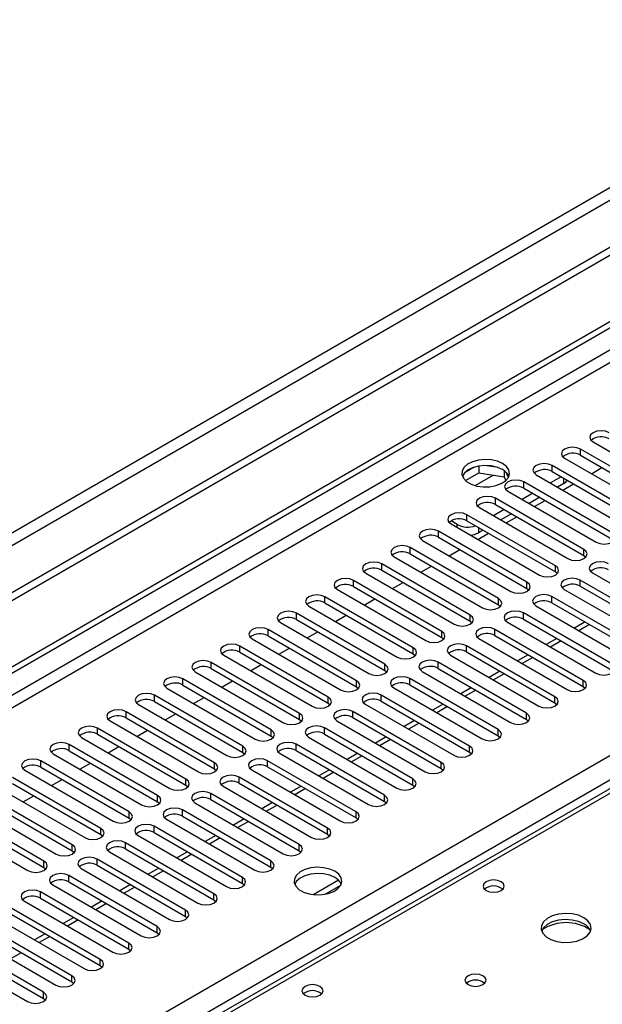
# Model space of a CAD drawing. Units: millimetres. Extents: x 4 to 9874, y 10 to 13969.
# Drawn here: x 5545 to 5661, y 3503 to 3699 of the extents above; entities that cross this region are included whole.
import ezdxf

# ---------------------------------------------------------------- set-up
doc = ezdxf.new("R2010")
doc.units = ezdxf.units.MM
doc.header["$LTSCALE"] = 47

msp = doc.modelspace()

# ---------------------------------------------------------------- linework, layer by layer
at = {"color": 7, "linetype": 'Continuous', "lineweight": 25}
for p, q in [((7001.002, 4426.357), (5195.759, 3384.212)), ((7001.002, 4424.724), (5195.759, 3382.579)), ((6939.661, 4402.783), (5238.715, 3420.848)), ((5239.776, 3419.011), (6940.721, 4400.946)), ((4993.173, 3252.514), (6670.43, 4220.774)), ((4994.233, 3251.901), (6671.49, 4220.161)), ((4995.294, 3245.573), (6670.43, 4212.609)), ((5152.095, 3257.921), (6649.04, 4122.089)), ((6651.161, 4118.415), (5154.216, 3254.247)), ((6263.176, 3892.712), (5545.462, 3478.385)), ((6264.55, 3892.576), (5546.837, 3478.249)), ((5659.444, 3615.1), (5677.033, 3604.946)), ((5674.558, 3603.517), (5656.969, 3613.671)), ((5656.969, 3612.446), (5656.969, 3613.671)), ((5653.787, 3611.834), (5671.376, 3601.68)), ((5656.969, 3612.446), (5674.558, 3602.292)), ((5635.801, 3610.064), (5633.872, 3608.951)), ((5634.036, 3607.412), (5636.694, 3608.947)), ((5636.694, 3610.277), (5636.694, 3608.947)), ((5636.694, 3608.947), (5641.769, 3608.161)), ((5640.549, 3609.983), (5637.914, 3610.391)), ((5641.769, 3609.359), (5641.769, 3608.161)), ((5642.581, 3608.045), (5642.096, 3609.09)), ((5668.901, 3600.251), (5651.312, 3610.405)), ((5651.312, 3609.181), (5651.312, 3610.405)), ((5651.312, 3609.181), (5668.901, 3599.027)), ((5659.098, 3608.768), (5661.219, 3609.993)), ((5641.769, 3608.161), (5642.103, 3607.441)), ((5663.245, 3596.986), (5645.655, 3607.14)), ((5645.655, 3605.915), (5645.655, 3607.14)), ((5648.13, 3608.569), (5665.719, 3598.415)), ((5653.08, 3608.16), (5650.959, 3606.936)), ((5653.61, 3606.833), (5652.373, 3606.119)), ((5653.441, 3605.502), (5655.563, 3606.727)), ((5642.473, 3605.303), (5660.063, 3595.149)), ((5647.423, 3604.895), (5645.302, 3603.67)), ((5645.655, 3605.915), (5663.245, 3595.761)), ((5657.588, 3593.72), (5639.998, 3603.874)), ((5639.998, 3602.649), (5639.998, 3603.874)), ((5648.838, 3604.078), (5646.716, 3602.854)), ((5647.785, 3602.237), (5649.906, 3603.461)), ((5636.816, 3602.037), (5654.406, 3591.883)), ((5641.766, 3601.629), (5639.645, 3600.404)), ((5639.998, 3602.649), (5657.588, 3592.495)), ((5643.181, 3600.812), (5641.059, 3599.588)), ((5632.397, 3598.669), (5631.16, 3599.384)), ((5651.931, 3590.455), (5634.342, 3600.609)), ((5634.342, 3599.384), (5634.342, 3600.609)), ((5634.342, 3599.384), (5651.931, 3589.23)), ((5642.128, 3598.971), (5644.249, 3600.196)), ((5646.274, 3587.189), (5628.685, 3597.343)), ((5628.685, 3596.118), (5628.685, 3597.343)), ((5631.16, 3598.772), (5648.749, 3588.618)), ((5636.471, 3595.706), (5638.592, 3596.93)), ((5637.524, 3597.547), (5636.64, 3597.036)), ((5625.503, 3595.506), (5643.092, 3585.352)), ((5628.685, 3596.118), (5646.274, 3585.964)), ((5640.617, 3583.923), (5623.028, 3594.077)), ((5623.028, 3592.853), (5623.028, 3594.077)), ((5630.814, 3592.44), (5632.935, 3593.664)), ((5657.588, 3592.495), (5657.588, 3593.72)), ((5619.846, 3592.24), (5637.435, 3582.086)), ((5623.028, 3592.853), (5640.617, 3582.698)), ((5657.588, 3592.495), (5657.981, 3592.189)), ((5634.96, 3580.658), (5617.371, 3590.812)), ((5617.371, 3589.587), (5617.371, 3590.812)), ((5617.371, 3589.587), (5634.96, 3579.433)), ((5625.157, 3589.174), (5627.278, 3590.399)), ((5651.931, 3589.23), (5651.931, 3590.455)), ((5651.931, 3589.23), (5652.324, 3588.924)), ((5659.355, 3589.026), (5676.945, 3578.872)), ((5629.303, 3577.392), (5611.714, 3587.546)), ((5611.714, 3586.321), (5611.714, 3587.546)), ((5614.189, 3588.975), (5631.778, 3578.821)), ((5619.5, 3585.909), (5621.621, 3587.133)), ((5646.274, 3585.964), (5646.274, 3587.189)), ((5674.47, 3577.443), (5656.881, 3587.597)), ((5656.881, 3586.372), (5656.881, 3587.597)), ((5608.532, 3585.709), (5626.121, 3575.555)), ((5611.714, 3586.321), (5629.303, 3576.167)), ((5646.274, 3585.964), (5646.667, 3585.658)), ((5653.699, 3585.76), (5671.288, 3575.606)), ((5656.881, 3586.372), (5674.47, 3576.218)), ((5623.647, 3574.126), (5606.057, 3584.28)), ((5606.057, 3583.056), (5606.057, 3584.28)), ((5613.843, 3582.643), (5615.965, 3583.868)), ((5640.617, 3582.698), (5640.617, 3583.923)), ((5668.813, 3574.177), (5651.224, 3584.331)), ((5651.224, 3583.107), (5651.224, 3584.331)), ((5602.875, 3582.444), (5620.465, 3572.289)), ((5606.057, 3583.056), (5623.647, 3572.902)), ((5640.617, 3582.698), (5641.01, 3582.392)), ((5648.042, 3582.495), (5665.631, 3572.34)), ((5651.224, 3583.107), (5668.813, 3572.953)), ((5617.99, 3570.861), (5600.4, 3581.015)), ((5600.4, 3579.79), (5600.4, 3581.015)), ((5600.4, 3579.79), (5617.99, 3569.636)), ((5608.187, 3579.377), (5610.308, 3580.602)), ((5634.96, 3579.433), (5634.96, 3580.658)), ((5634.96, 3579.433), (5635.354, 3579.127)), ((5642.385, 3579.229), (5659.974, 3569.075)), ((5663.156, 3570.912), (5645.567, 3581.066)), ((5645.567, 3579.841), (5645.567, 3581.066)), ((5645.567, 3579.841), (5663.156, 3569.687)), ((5657.864, 3579.273), (5655.743, 3578.049)), ((5612.333, 3567.595), (5594.744, 3577.749)), ((5594.744, 3576.524), (5594.744, 3577.749)), ((5597.218, 3579.178), (5614.808, 3569.024)), ((5602.53, 3576.112), (5604.651, 3577.336)), ((5629.303, 3576.167), (5629.303, 3577.392)), ((5657.499, 3567.646), (5639.91, 3577.8)), ((5639.91, 3576.575), (5639.91, 3577.8)), ((5591.562, 3575.912), (5609.151, 3565.758)), ((5594.744, 3576.524), (5612.333, 3566.37)), ((5629.303, 3576.167), (5629.697, 3575.861)), ((5636.728, 3575.963), (5654.317, 3565.809)), ((5639.91, 3576.575), (5657.499, 3566.421)), ((5652.207, 3576.008), (5650.086, 3574.783)), ((5606.676, 3564.329), (5589.087, 3574.484)), ((5589.087, 3573.259), (5589.087, 3574.484)), ((5596.873, 3572.846), (5598.994, 3574.071)), ((5623.647, 3572.902), (5623.647, 3574.126)), ((5651.842, 3564.38), (5634.253, 3574.535)), ((5634.253, 3573.31), (5634.253, 3574.535)), ((5585.905, 3572.647), (5603.494, 3562.493)), ((5589.087, 3573.259), (5606.676, 3563.105)), ((5623.647, 3572.902), (5624.04, 3572.595)), ((5631.071, 3572.698), (5648.661, 3562.544)), ((5634.253, 3573.31), (5651.842, 3563.156)), ((5646.55, 3572.742), (5644.429, 3571.518)), ((5601.019, 3561.064), (5583.43, 3571.218)), ((5583.43, 3569.993), (5583.43, 3571.218)), ((5583.43, 3569.993), (5601.019, 3559.839)), ((5591.216, 3569.58), (5593.337, 3570.805)), ((5617.99, 3569.636), (5617.99, 3570.861)), ((5617.99, 3569.636), (5618.383, 3569.33)), ((5625.414, 3569.432), (5643.004, 3559.278)), ((5646.186, 3561.115), (5628.596, 3571.269)), ((5628.596, 3570.044), (5628.596, 3571.269)), ((5628.596, 3570.044), (5646.186, 3559.89)), ((5640.894, 3569.476), (5638.772, 3568.252)), ((5595.362, 3557.798), (5577.773, 3567.952)), ((5577.773, 3566.727), (5577.773, 3567.952)), ((5580.248, 3569.381), (5597.837, 3559.227)), ((5585.559, 3566.315), (5587.68, 3567.539)), ((5612.333, 3566.37), (5612.333, 3567.595)), ((5640.529, 3557.849), (5622.939, 3568.003)), ((5622.939, 3566.779), (5622.939, 3568.003)), ((5657.499, 3566.421), (5657.499, 3567.646)), ((5574.591, 3566.115), (5592.18, 3555.961)), ((5577.773, 3566.727), (5595.362, 3556.573)), ((5612.333, 3566.37), (5612.726, 3566.064)), ((5619.757, 3566.166), (5637.347, 3556.012)), ((5622.939, 3566.779), (5640.529, 3556.624)), ((5635.237, 3566.211), (5633.116, 3564.986)), ((5657.499, 3566.421), (5657.893, 3566.115)), ((5589.705, 3554.533), (5572.116, 3564.687)), ((5572.116, 3563.462), (5572.116, 3564.687)), ((5579.902, 3563.049), (5582.023, 3564.274)), ((5606.676, 3563.105), (5606.676, 3564.329)), ((5634.872, 3554.584), (5617.283, 3564.738)), ((5617.283, 3563.513), (5617.283, 3564.738)), ((5651.842, 3563.156), (5651.842, 3564.38)), ((5568.934, 3562.85), (5586.523, 3552.696)), ((5572.116, 3563.462), (5589.705, 3553.308)), ((5606.676, 3563.105), (5607.069, 3562.799)), ((5614.101, 3562.901), (5631.69, 3552.747)), ((5617.283, 3563.513), (5634.872, 3553.359)), ((5629.58, 3562.945), (5627.459, 3561.721)), ((5651.842, 3563.156), (5652.236, 3562.85)), ((5584.049, 3551.267), (5566.459, 3561.421)), ((5566.459, 3560.196), (5566.459, 3561.421)), ((5566.459, 3560.196), (5584.049, 3550.042)), ((5574.246, 3559.784), (5576.367, 3561.008)), ((5601.019, 3559.839), (5601.019, 3561.064)), ((5601.019, 3559.839), (5601.412, 3559.533)), ((5608.444, 3559.635), (5626.033, 3549.481)), ((5629.215, 3551.318), (5611.626, 3561.472)), ((5611.626, 3560.247), (5611.626, 3561.472)), ((5611.626, 3560.247), (5629.215, 3550.093)), ((5623.923, 3559.679), (5621.802, 3558.455)), ((5646.186, 3559.89), (5646.186, 3561.115)), ((5646.186, 3559.89), (5646.579, 3559.584)), ((5578.392, 3548.001), (5560.803, 3558.155)), ((5560.803, 3556.931), (5560.803, 3558.155)), ((5563.277, 3559.584), (5580.867, 3549.43)), ((5568.589, 3556.518), (5570.71, 3557.743)), ((5595.362, 3556.573), (5595.362, 3557.798)), ((5623.558, 3548.052), (5605.969, 3558.206)), ((5605.969, 3556.982), (5605.969, 3558.206)), ((5640.529, 3556.624), (5640.529, 3557.849)), ((5557.62, 3556.318), (5575.21, 3546.164)), ((5560.803, 3556.931), (5578.392, 3546.777)), ((5595.362, 3556.573), (5595.756, 3556.267)), ((5602.787, 3556.369), (5620.376, 3546.215)), ((5605.969, 3556.982), (5623.558, 3546.828)), ((5618.266, 3556.414), (5616.145, 3555.189)), ((5640.529, 3556.624), (5640.922, 3556.318)), ((5572.735, 3544.736), (5555.146, 3554.89)), ((5555.146, 3553.665), (5555.146, 3554.89)), ((5562.932, 3553.252), (5565.053, 3554.477)), ((5589.705, 3553.308), (5589.705, 3554.533)), ((5617.901, 3544.787), (5600.312, 3554.941)), ((5600.312, 3553.716), (5600.312, 3554.941)), ((5634.872, 3553.359), (5634.872, 3554.584)), ((5551.964, 3553.053), (5569.553, 3542.899)), ((5555.146, 3553.665), (5572.735, 3543.511)), ((5589.705, 3553.308), (5590.099, 3553.002)), ((5597.13, 3553.104), (5614.719, 3542.95)), ((5600.312, 3553.716), (5617.901, 3543.562)), ((5612.609, 3553.148), (5610.488, 3551.924)), ((5634.872, 3553.359), (5635.265, 3553.053)), ((5567.078, 3541.47), (5549.489, 3551.624)), ((5549.489, 3550.399), (5549.489, 3551.624)), ((5549.489, 3550.399), (5567.078, 3540.245)), ((5557.275, 3549.987), (5559.396, 3551.211)), ((5584.049, 3550.042), (5584.049, 3551.267)), ((5584.049, 3550.042), (5584.442, 3549.736)), ((5591.473, 3549.838), (5609.063, 3539.684)), ((5612.244, 3541.521), (5594.655, 3551.675)), ((5594.655, 3550.45), (5594.655, 3551.675)), ((5594.655, 3550.45), (5612.244, 3540.296)), ((5606.952, 3549.883), (5604.831, 3548.658)), ((5629.215, 3550.093), (5629.215, 3551.318)), ((5629.215, 3550.093), (5629.608, 3549.787)), ((5561.421, 3538.204), (5543.832, 3548.358)), ((5546.307, 3549.787), (5563.896, 3539.633)), ((5551.618, 3546.721), (5553.739, 3547.946)), ((5578.392, 3546.777), (5578.392, 3548.001)), ((5606.588, 3538.255), (5588.998, 3548.409)), ((5588.998, 3547.185), (5588.998, 3548.409)), ((5623.558, 3546.828), (5623.558, 3548.052)), ((5540.65, 3546.522), (5558.239, 3536.367)), ((5543.832, 3547.134), (5561.421, 3536.98)), ((5578.392, 3546.777), (5578.785, 3546.47)), ((5585.816, 3546.573), (5603.406, 3536.419)), ((5588.998, 3547.185), (5606.588, 3537.031)), ((5601.296, 3546.617), (5599.174, 3545.392)), ((5623.558, 3546.828), (5623.951, 3546.521)), ((5555.764, 3534.939), (5538.175, 3545.093)), ((5545.961, 3543.455), (5548.082, 3544.68)), ((5572.735, 3543.511), (5572.735, 3544.736)), ((5600.931, 3534.99), (5583.342, 3545.144)), ((5583.342, 3543.919), (5583.342, 3545.144)), ((5617.901, 3543.562), (5617.901, 3544.787)), ((5534.993, 3543.256), (5552.582, 3533.102)), ((5538.175, 3543.868), (5555.764, 3533.714)), ((5572.735, 3543.511), (5573.128, 3543.205)), ((5580.16, 3543.307), (5597.749, 3533.153)), ((5583.342, 3543.919), (5600.931, 3533.765)), ((5595.639, 3543.351), (5593.518, 3542.127)), ((5617.901, 3543.562), (5618.295, 3543.256)), ((5550.107, 3531.673), (5532.518, 3541.827)), ((5532.518, 3540.602), (5550.107, 3530.448)), ((5567.078, 3540.245), (5567.078, 3541.47)), ((5567.078, 3540.245), (5567.471, 3539.939)), ((5595.274, 3531.724), (5577.685, 3541.878)), ((5577.685, 3540.653), (5577.685, 3541.878)), ((5577.685, 3540.653), (5595.274, 3530.499)), ((5589.982, 3540.086), (5587.861, 3538.861)), ((5612.244, 3540.296), (5612.244, 3541.521)), ((5612.244, 3540.296), (5612.638, 3539.99)), ((5529.336, 3539.99), (5546.926, 3529.836)), ((5561.421, 3536.98), (5561.421, 3538.204)), ((5589.617, 3528.459), (5572.028, 3538.613)), ((5572.028, 3537.388), (5572.028, 3538.613)), ((5574.503, 3540.041), (5592.092, 3529.887)), ((5606.588, 3537.031), (5606.588, 3538.255)), ((5561.421, 3536.98), (5561.814, 3536.674)), ((5568.846, 3536.776), (5586.435, 3526.622)), ((5572.028, 3537.388), (5589.617, 3527.234)), ((5584.325, 3536.82), (5582.204, 3535.596)), ((5606.588, 3537.031), (5606.981, 3536.725)), ((5555.764, 3533.714), (5555.764, 3534.939)), ((5583.96, 3525.193), (5566.371, 3535.347)), ((5566.371, 3534.122), (5566.371, 3535.347)), ((5600.931, 3533.765), (5600.931, 3534.99)), ((5555.764, 3533.714), (5556.158, 3533.408)), ((5563.189, 3533.51), (5580.778, 3523.356)), ((5566.371, 3534.122), (5583.96, 3523.968)), ((5578.668, 3533.554), (5576.547, 3532.33)), ((5600.931, 3533.765), (5601.324, 3533.459)), ((5550.107, 3530.448), (5550.107, 3531.673)), ((5550.107, 3530.448), (5550.501, 3530.142)), ((5578.303, 3521.927), (5560.714, 3532.081)), ((5560.714, 3530.857), (5560.714, 3532.081)), ((5560.714, 3530.857), (5578.303, 3520.702)), ((5573.011, 3530.289), (5570.89, 3529.064)), ((5595.274, 3530.499), (5595.274, 3531.724)), ((5595.274, 3530.499), (5595.667, 3530.193)), ((5572.646, 3518.662), (5555.057, 3528.816)), ((5555.057, 3527.591), (5555.057, 3528.816)), ((5557.532, 3530.244), (5575.121, 3520.09)), ((5589.617, 3527.234), (5589.617, 3528.459)), ((5551.875, 3526.979), (5569.465, 3516.825)), ((5555.057, 3527.591), (5572.646, 3517.437)), ((5567.354, 3527.023), (5565.233, 3525.799)), ((5589.617, 3527.234), (5590.01, 3526.928)), ((5608.781, 3527.881), (5603.835, 3525.025)), ((5606.098, 3525.107), (5609.211, 3526.904)), ((5566.99, 3515.396), (5549.4, 3525.55)), ((5549.4, 3524.325), (5549.4, 3525.55)), ((5583.96, 3523.968), (5583.96, 3525.193)), ((5546.218, 3523.713), (5563.808, 3513.559)), ((5549.4, 3524.325), (5566.99, 3514.171)), ((5561.698, 3523.758), (5559.576, 3522.533)), ((5583.96, 3523.968), (5584.353, 3523.662)), ((5561.333, 3512.13), (5543.744, 3522.284)), ((5543.744, 3521.06), (5561.333, 3510.906)), ((5556.041, 3520.492), (5553.92, 3519.267)), ((5578.303, 3520.702), (5578.303, 3521.927)), ((5578.303, 3520.702), (5578.697, 3520.396)), ((5555.676, 3508.865), (5538.087, 3519.019)), ((5540.562, 3520.448), (5558.151, 3510.293)), ((5572.646, 3517.437), (5572.646, 3518.662)), ((5534.905, 3517.182), (5552.494, 3507.028)), ((5538.087, 3517.794), (5555.676, 3507.64)), ((5550.384, 3517.226), (5548.263, 3516.002)), ((5572.646, 3517.437), (5573.04, 3517.131)), ((5550.019, 3505.599), (5532.43, 3515.753)), ((5566.99, 3514.171), (5566.99, 3515.396)), ((5529.248, 3513.916), (5546.837, 3503.762)), ((5532.43, 3514.528), (5550.019, 3504.374)), ((5566.99, 3514.171), (5567.383, 3513.865)), ((5561.333, 3510.906), (5561.333, 3512.13)), ((5561.333, 3510.906), (5561.726, 3510.599)), ((5555.676, 3507.64), (5555.676, 3508.865)), ((5555.676, 3507.64), (5556.069, 3507.334)), ((5550.019, 3504.374), (5550.019, 3505.599)), ((5550.019, 3504.374), (5550.412, 3504.068))]:
    msp.add_line(p, q, dxfattribs=at)
at = {"color": 8, "linetype": 'Continuous', "lineweight": 25}
for p, q in [((6670.5, 4215.099), (4994.233, 3247.41)), ((5635.936, 3606.42), (5639.548, 3608.505)), ((5653.61, 3606.833), (5653.61, 3607.854)), ((5632.397, 3598.057), (5632.397, 3598.669)), ((5636.64, 3598.057), (5636.64, 3597.036)), ((5658.743, 3578.766), (5656.622, 3577.542)), ((5653.086, 3575.5), (5650.965, 3574.276)), ((5647.429, 3572.235), (5645.308, 3571.01)), ((5641.772, 3568.969), (5639.651, 3567.745)), ((5636.115, 3565.704), (5633.994, 3564.479)), ((5630.458, 3562.438), (5628.337, 3561.213)), ((5624.802, 3559.172), (5622.68, 3557.948)), ((5619.145, 3555.907), (5617.024, 3554.682)), ((5613.488, 3552.641), (5611.367, 3551.417)), ((5607.831, 3549.375), (5605.71, 3548.151)), ((5602.174, 3546.11), (5600.053, 3544.885)), ((5596.517, 3542.844), (5594.396, 3541.62)), ((5590.86, 3539.578), (5588.739, 3538.354)), ((5585.204, 3536.313), (5583.082, 3535.088)), ((5579.547, 3533.047), (5577.426, 3531.823)), ((5573.89, 3529.782), (5571.769, 3528.557)), ((5568.233, 3526.516), (5566.112, 3525.291)), ((5562.576, 3523.25), (5560.455, 3522.026)), ((5556.919, 3519.985), (5554.798, 3518.76)), ((5551.262, 3516.719), (5549.141, 3515.495)), ((5545.606, 3513.453), (5543.484, 3512.229))]:
    msp.add_line(p, q, dxfattribs=at)
at = {"color": 7, "linetype": 'Continuous', "lineweight": 25, "flags": 128}
for points in [[(5662.626, 3616.937), (5661.896, 3617.218), (5661.035, 3617.317), (5660.174, 3617.218), (5659.444, 3616.937), (5658.956, 3616.515), (5658.785, 3616.018), (5658.956, 3615.521), (5659.444, 3615.1)], [(5656.969, 3613.671), (5656.239, 3613.953), (5655.378, 3614.052), (5654.517, 3613.953), (5653.787, 3613.671), (5653.299, 3613.25), (5653.128, 3612.753), (5653.299, 3612.256), (5653.787, 3611.834)], [(5641.413, 3610.814), (5640.382, 3611.265), (5639.179, 3611.539), (5637.892, 3611.615), (5636.617, 3611.488), (5635.449, 3611.168), (5634.474, 3610.677), (5633.764, 3610.052), (5633.373, 3609.341), (5633.329, 3608.594), (5633.635, 3607.869), (5634.269, 3607.218), (5635.184, 3606.69), (5636.311, 3606.324), (5637.568, 3606.147), (5638.861, 3606.172), (5640.094, 3606.398), (5641.176, 3606.808), (5642.026, 3607.371), (5642.581, 3608.045), (5642.801, 3608.781), (5642.669, 3609.524), (5642.194, 3610.219), (5641.413, 3610.814)], [(5651.312, 3610.405), (5650.582, 3610.687), (5649.721, 3610.786), (5648.86, 3610.687), (5648.13, 3610.406), (5647.642, 3609.984), (5647.471, 3609.487), (5647.642, 3608.99), (5648.13, 3608.569)], [(5641.413, 3609.589), (5640.382, 3610.04), (5639.179, 3610.314), (5637.892, 3610.39), (5636.617, 3610.264), (5635.449, 3609.943), (5634.474, 3609.452), (5633.764, 3608.828), (5633.424, 3608.262)], [(5645.655, 3607.14), (5644.925, 3607.421), (5644.064, 3607.52), (5643.203, 3607.421), (5642.473, 3607.14), (5641.986, 3606.718), (5641.814, 3606.221), (5641.986, 3605.724), (5642.473, 3605.303)], [(5639.998, 3603.874), (5639.268, 3604.156), (5638.407, 3604.255), (5637.546, 3604.156), (5636.816, 3603.874), (5636.329, 3603.453), (5636.157, 3602.956), (5636.329, 3602.459), (5636.816, 3602.037)], [(5634.342, 3600.609), (5633.612, 3600.89), (5632.751, 3600.989), (5631.89, 3600.89), (5631.16, 3600.609), (5630.672, 3600.187), (5630.501, 3599.69), (5630.672, 3599.193), (5631.16, 3598.772)], [(5628.685, 3597.343), (5627.955, 3597.625), (5627.094, 3597.723), (5626.233, 3597.625), (5625.503, 3597.343), (5625.015, 3596.922), (5624.844, 3596.424), (5625.015, 3595.927), (5625.503, 3595.506)], [(5660.063, 3595.149), (5660.793, 3594.867), (5661.654, 3594.768), (5662.515, 3594.867), (5663.245, 3595.149), (5663.732, 3595.57), (5663.904, 3596.067), (5663.732, 3596.564), (5663.245, 3596.986)], [(5623.028, 3594.077), (5622.298, 3594.359), (5621.437, 3594.458), (5620.576, 3594.359), (5619.846, 3594.077), (5619.358, 3593.656), (5619.187, 3593.159), (5619.358, 3592.662), (5619.846, 3592.24)], [(5654.406, 3591.883), (5655.136, 3591.602), (5655.997, 3591.503), (5656.858, 3591.602), (5657.588, 3591.883), (5658.075, 3592.305), (5658.247, 3592.802), (5658.075, 3593.299), (5657.588, 3593.72)], [(5617.371, 3590.812), (5616.641, 3591.093), (5615.78, 3591.192), (5614.919, 3591.093), (5614.189, 3590.812), (5613.701, 3590.39), (5613.53, 3589.893), (5613.701, 3589.396), (5614.189, 3588.975)], [(5662.537, 3590.863), (5661.808, 3591.144), (5660.946, 3591.243), (5660.085, 3591.144), (5659.355, 3590.863), (5658.868, 3590.441), (5658.696, 3589.944), (5658.868, 3589.447), (5659.355, 3589.026)], [(5648.749, 3588.618), (5649.479, 3588.336), (5650.34, 3588.237), (5651.201, 3588.336), (5651.931, 3588.618), (5652.419, 3589.039), (5652.59, 3589.536), (5652.419, 3590.033), (5651.931, 3590.455)], [(5611.714, 3587.546), (5610.984, 3587.828), (5610.123, 3587.927), (5609.262, 3587.828), (5608.532, 3587.546), (5608.044, 3587.125), (5607.873, 3586.628), (5608.044, 3586.131), (5608.532, 3585.709)], [(5643.092, 3585.352), (5643.822, 3585.07), (5644.683, 3584.972), (5645.544, 3585.07), (5646.274, 3585.352), (5646.762, 3585.773), (5646.933, 3586.27), (5646.762, 3586.767), (5646.274, 3587.189)], [(5656.881, 3587.597), (5656.151, 3587.879), (5655.29, 3587.978), (5654.429, 3587.879), (5653.699, 3587.597), (5653.211, 3587.176), (5653.04, 3586.679), (5653.211, 3586.182), (5653.699, 3585.76)], [(5606.057, 3584.28), (5605.327, 3584.562), (5604.466, 3584.661), (5603.605, 3584.562), (5602.875, 3584.28), (5602.388, 3583.859), (5602.216, 3583.362), (5602.388, 3582.865), (5602.875, 3582.444)], [(5637.435, 3582.086), (5638.165, 3581.805), (5639.026, 3581.706), (5639.887, 3581.805), (5640.617, 3582.086), (5641.105, 3582.508), (5641.276, 3583.005), (5641.105, 3583.502), (5640.617, 3583.923)], [(5651.224, 3584.331), (5650.494, 3584.613), (5649.633, 3584.712), (5648.772, 3584.613), (5648.042, 3584.331), (5647.554, 3583.91), (5647.383, 3583.413), (5647.554, 3582.916), (5648.042, 3582.495)], [(5600.4, 3581.015), (5599.67, 3581.296), (5598.809, 3581.395), (5597.948, 3581.296), (5597.218, 3581.015), (5596.731, 3580.593), (5596.559, 3580.096), (5596.731, 3579.599), (5597.218, 3579.178)], [(5645.567, 3581.066), (5644.837, 3581.347), (5643.976, 3581.446), (5643.115, 3581.347), (5642.385, 3581.066), (5641.897, 3580.644), (5641.726, 3580.147), (5641.897, 3579.65), (5642.385, 3579.229)], [(5631.778, 3578.821), (5632.508, 3578.539), (5633.369, 3578.44), (5634.23, 3578.539), (5634.96, 3578.821), (5635.448, 3579.242), (5635.619, 3579.739), (5635.448, 3580.236), (5634.96, 3580.658)], [(5594.744, 3577.749), (5594.014, 3578.031), (5593.153, 3578.13), (5592.292, 3578.031), (5591.562, 3577.749), (5591.074, 3577.328), (5590.903, 3576.831), (5591.074, 3576.334), (5591.562, 3575.912)], [(5626.121, 3575.555), (5626.851, 3575.273), (5627.712, 3575.175), (5628.573, 3575.274), (5629.303, 3575.555), (5629.791, 3575.976), (5629.962, 3576.474), (5629.791, 3576.971), (5629.303, 3577.392)], [(5639.91, 3577.8), (5639.18, 3578.082), (5638.319, 3578.181), (5637.458, 3578.082), (5636.728, 3577.8), (5636.24, 3577.379), (5636.069, 3576.882), (5636.24, 3576.385), (5636.728, 3575.963)], [(5589.087, 3574.484), (5588.357, 3574.765), (5587.496, 3574.864), (5586.635, 3574.765), (5585.905, 3574.484), (5585.417, 3574.062), (5585.246, 3573.565), (5585.417, 3573.068), (5585.905, 3572.647)], [(5620.465, 3572.289), (5621.195, 3572.008), (5622.056, 3571.909), (5622.917, 3572.008), (5623.647, 3572.289), (5624.134, 3572.711), (5624.306, 3573.208), (5624.134, 3573.705), (5623.647, 3574.126)], [(5634.253, 3574.535), (5633.523, 3574.816), (5632.662, 3574.915), (5631.801, 3574.816), (5631.071, 3574.535), (5630.583, 3574.113), (5630.412, 3573.616), (5630.583, 3573.119), (5631.071, 3572.698)], [(5583.43, 3571.218), (5582.7, 3571.499), (5581.839, 3571.598), (5580.978, 3571.5), (5580.248, 3571.218), (5579.76, 3570.797), (5579.589, 3570.299), (5579.76, 3569.802), (5580.248, 3569.381)], [(5628.596, 3571.269), (5627.866, 3571.551), (5627.005, 3571.649), (5626.144, 3571.55), (5625.414, 3571.269), (5624.927, 3570.848), (5624.755, 3570.35), (5624.927, 3569.853), (5625.414, 3569.432)], [(5614.808, 3569.024), (5615.538, 3568.742), (5616.399, 3568.643), (5617.26, 3568.742), (5617.99, 3569.024), (5618.477, 3569.445), (5618.649, 3569.942), (5618.477, 3570.439), (5617.99, 3570.861)], [(5659.974, 3569.075), (5660.704, 3568.793), (5661.565, 3568.694), (5662.426, 3568.793), (5663.156, 3569.075), (5663.644, 3569.496), (5663.815, 3569.993), (5663.644, 3570.49), (5663.156, 3570.912)], [(5577.773, 3567.952), (5577.043, 3568.234), (5576.182, 3568.333), (5575.321, 3568.234), (5574.591, 3567.952), (5574.103, 3567.531), (5573.932, 3567.034), (5574.103, 3566.537), (5574.591, 3566.115)], [(5609.151, 3565.758), (5609.881, 3565.477), (5610.742, 3565.378), (5611.603, 3565.477), (5612.333, 3565.758), (5612.821, 3566.18), (5612.992, 3566.677), (5612.821, 3567.174), (5612.333, 3567.595)], [(5622.939, 3568.003), (5622.21, 3568.285), (5621.349, 3568.384), (5620.487, 3568.285), (5619.757, 3568.003), (5619.27, 3567.582), (5619.098, 3567.085), (5619.27, 3566.588), (5619.757, 3566.166)], [(5654.317, 3565.809), (5655.047, 3565.528), (5655.908, 3565.429), (5656.769, 3565.528), (5657.499, 3565.809), (5657.987, 3566.231), (5658.158, 3566.728), (5657.987, 3567.225), (5657.499, 3567.646)], [(5572.116, 3564.687), (5571.386, 3564.968), (5570.525, 3565.067), (5569.664, 3564.968), (5568.934, 3564.687), (5568.446, 3564.265), (5568.275, 3563.768), (5568.446, 3563.271), (5568.934, 3562.85)], [(5603.494, 3562.493), (5604.224, 3562.211), (5605.085, 3562.112), (5605.946, 3562.211), (5606.676, 3562.493), (5607.164, 3562.914), (5607.335, 3563.411), (5607.164, 3563.908), (5606.676, 3564.329)], [(5617.283, 3564.738), (5616.553, 3565.019), (5615.692, 3565.118), (5614.831, 3565.019), (5614.101, 3564.738), (5613.613, 3564.316), (5613.442, 3563.819), (5613.613, 3563.322), (5614.101, 3562.901)], [(5648.661, 3562.544), (5649.39, 3562.262), (5650.251, 3562.163), (5651.112, 3562.262), (5651.842, 3562.544), (5652.33, 3562.965), (5652.501, 3563.462), (5652.33, 3563.959), (5651.842, 3564.38)], [(5566.459, 3561.421), (5565.729, 3561.703), (5564.868, 3561.801), (5564.007, 3561.703), (5563.277, 3561.421), (5562.79, 3561), (5562.618, 3560.503), (5562.79, 3560.005), (5563.277, 3559.584)], [(5611.626, 3561.472), (5610.896, 3561.754), (5610.035, 3561.852), (5609.174, 3561.754), (5608.444, 3561.472), (5607.956, 3561.051), (5607.785, 3560.554), (5607.956, 3560.057), (5608.444, 3559.635)], [(5597.837, 3559.227), (5598.567, 3558.945), (5599.428, 3558.847), (5600.289, 3558.945), (5601.019, 3559.227), (5601.507, 3559.648), (5601.678, 3560.145), (5601.507, 3560.642), (5601.019, 3561.064)], [(5643.004, 3559.278), (5643.734, 3558.996), (5644.595, 3558.898), (5645.456, 3558.996), (5646.186, 3559.278), (5646.673, 3559.699), (5646.845, 3560.196), (5646.673, 3560.693), (5646.186, 3561.115)], [(5560.803, 3558.155), (5560.073, 3558.437), (5559.211, 3558.536), (5558.35, 3558.437), (5557.62, 3558.155), (5557.133, 3557.734), (5556.961, 3557.237), (5557.133, 3556.74), (5557.62, 3556.318)], [(5592.18, 3555.961), (5592.91, 3555.68), (5593.771, 3555.581), (5594.632, 3555.68), (5595.362, 3555.961), (5595.85, 3556.383), (5596.021, 3556.88), (5595.85, 3557.377), (5595.362, 3557.798)], [(5605.969, 3558.206), (5605.239, 3558.488), (5604.378, 3558.587), (5603.517, 3558.488), (5602.787, 3558.206), (5602.299, 3557.785), (5602.128, 3557.288), (5602.299, 3556.791), (5602.787, 3556.369)], [(5637.347, 3556.012), (5638.077, 3555.731), (5638.938, 3555.632), (5639.799, 3555.731), (5640.529, 3556.012), (5641.016, 3556.434), (5641.188, 3556.931), (5641.016, 3557.428), (5640.529, 3557.849)], [(5555.146, 3554.89), (5554.416, 3555.171), (5553.555, 3555.27), (5552.694, 3555.171), (5551.964, 3554.89), (5551.476, 3554.468), (5551.305, 3553.971), (5551.476, 3553.474), (5551.964, 3553.053)], [(5586.523, 3552.696), (5587.253, 3552.414), (5588.114, 3552.315), (5588.975, 3552.414), (5589.705, 3552.696), (5590.193, 3553.117), (5590.364, 3553.614), (5590.193, 3554.111), (5589.705, 3554.533)], [(5600.312, 3554.941), (5599.582, 3555.222), (5598.721, 3555.321), (5597.86, 3555.222), (5597.13, 3554.941), (5596.642, 3554.519), (5596.471, 3554.022), (5596.642, 3553.525), (5597.13, 3553.104)], [(5631.69, 3552.747), (5632.42, 3552.465), (5633.281, 3552.366), (5634.142, 3552.465), (5634.872, 3552.747), (5635.36, 3553.168), (5635.531, 3553.665), (5635.36, 3554.162), (5634.872, 3554.584)], [(5549.489, 3551.624), (5548.759, 3551.906), (5547.898, 3552.005), (5547.037, 3551.906), (5546.307, 3551.624), (5545.819, 3551.203), (5545.648, 3550.706), (5545.819, 3550.209), (5546.307, 3549.787)], [(5594.655, 3551.675), (5593.925, 3551.957), (5593.064, 3552.056), (5592.203, 3551.957), (5591.473, 3551.675), (5590.985, 3551.254), (5590.814, 3550.757), (5590.985, 3550.26), (5591.473, 3549.838)], [(5580.867, 3549.43), (5581.597, 3549.148), (5582.458, 3549.05), (5583.319, 3549.148), (5584.049, 3549.43), (5584.536, 3549.851), (5584.708, 3550.348), (5584.536, 3550.846), (5584.049, 3551.267)], [(5626.033, 3549.481), (5626.763, 3549.199), (5627.624, 3549.101), (5628.485, 3549.2), (5629.215, 3549.481), (5629.703, 3549.902), (5629.874, 3550.4), (5629.703, 3550.897), (5629.215, 3551.318)], [(5575.21, 3546.164), (5575.94, 3545.883), (5576.801, 3545.784), (5577.662, 3545.883), (5578.392, 3546.164), (5578.879, 3546.586), (5579.051, 3547.083), (5578.879, 3547.58), (5578.392, 3548.001)], [(5588.998, 3548.409), (5588.268, 3548.691), (5587.407, 3548.79), (5586.546, 3548.691), (5585.816, 3548.41), (5585.329, 3547.988), (5585.157, 3547.491), (5585.329, 3546.994), (5585.816, 3546.573)], [(5620.376, 3546.215), (5621.106, 3545.934), (5621.967, 3545.835), (5622.828, 3545.934), (5623.558, 3546.215), (5624.046, 3546.637), (5624.217, 3547.134), (5624.046, 3547.631), (5623.558, 3548.052)], [(5569.553, 3542.899), (5570.283, 3542.617), (5571.144, 3542.518), (5572.005, 3542.617), (5572.735, 3542.899), (5573.223, 3543.32), (5573.394, 3543.817), (5573.223, 3544.314), (5572.735, 3544.736)], [(5583.342, 3545.144), (5582.612, 3545.425), (5581.75, 3545.524), (5580.889, 3545.425), (5580.159, 3545.144), (5579.672, 3544.722), (5579.5, 3544.225), (5579.672, 3543.728), (5580.16, 3543.307)], [(5614.719, 3542.95), (5615.449, 3542.668), (5616.31, 3542.569), (5617.171, 3542.668), (5617.901, 3542.95), (5618.389, 3543.371), (5618.56, 3543.868), (5618.389, 3544.365), (5617.901, 3544.787)], [(5577.685, 3541.878), (5576.955, 3542.16), (5576.094, 3542.259), (5575.233, 3542.16), (5574.503, 3541.878), (5574.015, 3541.457), (5573.844, 3540.96), (5574.015, 3540.463), (5574.503, 3540.041)], [(5563.896, 3539.633), (5564.626, 3539.352), (5565.487, 3539.253), (5566.348, 3539.352), (5567.078, 3539.633), (5567.566, 3540.054), (5567.737, 3540.552), (5567.566, 3541.049), (5567.078, 3541.47)], [(5609.063, 3539.684), (5609.792, 3539.403), (5610.654, 3539.304), (5611.515, 3539.403), (5612.244, 3539.684), (5612.732, 3540.106), (5612.903, 3540.603), (5612.732, 3541.1), (5612.244, 3541.521)], [(5558.239, 3536.367), (5558.969, 3536.086), (5559.83, 3535.987), (5560.691, 3536.086), (5561.421, 3536.368), (5561.909, 3536.789), (5562.08, 3537.286), (5561.909, 3537.783), (5561.421, 3538.204)], [(5572.028, 3538.613), (5571.298, 3538.894), (5570.437, 3538.993), (5569.576, 3538.894), (5568.846, 3538.613), (5568.358, 3538.191), (5568.187, 3537.694), (5568.358, 3537.197), (5568.846, 3536.776)], [(5603.406, 3536.419), (5604.136, 3536.137), (5604.997, 3536.038), (5605.858, 3536.137), (5606.588, 3536.419), (5607.075, 3536.84), (5607.247, 3537.337), (5607.075, 3537.834), (5606.588, 3538.255)], [(5552.582, 3533.102), (5553.312, 3532.82), (5554.173, 3532.721), (5555.034, 3532.82), (5555.764, 3533.102), (5556.252, 3533.523), (5556.423, 3534.02), (5556.252, 3534.517), (5555.764, 3534.939)], [(5566.371, 3535.347), (5565.641, 3535.629), (5564.78, 3535.727), (5563.919, 3535.629), (5563.189, 3535.347), (5562.701, 3534.926), (5562.53, 3534.429), (5562.701, 3533.931), (5563.189, 3533.51)], [(5597.749, 3533.153), (5598.479, 3532.871), (5599.34, 3532.772), (5600.201, 3532.871), (5600.931, 3533.153), (5601.418, 3533.574), (5601.59, 3534.071), (5601.419, 3534.568), (5600.931, 3534.99)], [(5560.714, 3532.081), (5559.984, 3532.363), (5559.123, 3532.462), (5558.262, 3532.363), (5557.532, 3532.081), (5557.044, 3531.66), (5556.873, 3531.163), (5557.044, 3530.666), (5557.532, 3530.244)], [(5546.926, 3529.836), (5547.655, 3529.555), (5548.517, 3529.456), (5549.378, 3529.555), (5550.107, 3529.836), (5550.595, 3530.258), (5550.766, 3530.755), (5550.595, 3531.252), (5550.107, 3531.673)], [(5592.092, 3529.887), (5592.822, 3529.606), (5593.683, 3529.507), (5594.544, 3529.606), (5595.274, 3529.887), (5595.762, 3530.309), (5595.933, 3530.806), (5595.762, 3531.303), (5595.274, 3531.724)], [(5608.037, 3529.663), (5607.006, 3530.114), (5605.803, 3530.388), (5604.516, 3530.464), (5603.242, 3530.337), (5602.073, 3530.017), (5601.098, 3529.526), (5600.389, 3528.901), (5599.997, 3528.19), (5599.953, 3527.443), (5600.26, 3526.718), (5600.894, 3526.067), (5601.808, 3525.539), (5602.936, 3525.173), (5604.193, 3524.996), (5605.485, 3525.022), (5606.718, 3525.247), (5607.8, 3525.657), (5608.65, 3526.22), (5609.206, 3526.894), (5609.426, 3527.63), (5609.293, 3528.373), (5608.819, 3529.068), (5608.037, 3529.663)], [(5555.057, 3528.816), (5554.327, 3529.097), (5553.466, 3529.196), (5552.605, 3529.097), (5551.875, 3528.816), (5551.388, 3528.394), (5551.216, 3527.897), (5551.387, 3527.4), (5551.875, 3526.979)], [(5586.435, 3526.622), (5587.165, 3526.34), (5588.026, 3526.241), (5588.887, 3526.34), (5589.617, 3526.622), (5590.105, 3527.043), (5590.276, 3527.54), (5590.105, 3528.037), (5589.617, 3528.459)], [(5608.037, 3528.438), (5607.006, 3528.889), (5605.803, 3529.163), (5604.516, 3529.239), (5603.242, 3529.113), (5602.073, 3528.792), (5601.098, 3528.301), (5600.389, 3527.677), (5600.048, 3527.111)], [(5641.13, 3527.581), (5640.448, 3527.843), (5639.645, 3527.936), (5638.841, 3527.843), (5638.16, 3527.581), (5637.705, 3527.187), (5637.545, 3526.723), (5637.705, 3526.259), (5638.16, 3525.866), (5638.841, 3525.603), (5639.645, 3525.511), (5640.449, 3525.603), (5641.13, 3525.866), (5641.585, 3526.26), (5641.745, 3526.723), (5641.585, 3527.187), (5641.13, 3527.581)], [(5549.4, 3525.55), (5548.67, 3525.832), (5547.809, 3525.931), (5546.948, 3525.832), (5546.218, 3525.55), (5545.731, 3525.129), (5545.559, 3524.632), (5545.731, 3524.135), (5546.218, 3523.713)], [(5580.778, 3523.356), (5581.508, 3523.074), (5582.369, 3522.976), (5583.23, 3523.074), (5583.96, 3523.356), (5584.448, 3523.777), (5584.619, 3524.274), (5584.448, 3524.772), (5583.96, 3525.193)], [(5575.121, 3520.09), (5575.851, 3519.809), (5576.712, 3519.71), (5577.573, 3519.809), (5578.303, 3520.09), (5578.791, 3520.512), (5578.962, 3521.009), (5578.791, 3521.506), (5578.303, 3521.927)], [(5657.606, 3520.437), (5656.521, 3520.912), (5655.254, 3521.2), (5653.9, 3521.281), (5652.558, 3521.147), (5651.328, 3520.809), (5650.302, 3520.293), (5649.555, 3519.635), (5649.143, 3518.886), (5649.097, 3518.101), (5649.419, 3517.337), (5650.086, 3516.652), (5651.049, 3516.096), (5652.236, 3515.711), (5653.559, 3515.524), (5654.92, 3515.551), (5656.218, 3515.789), (5657.356, 3516.22), (5658.251, 3516.813), (5658.836, 3517.523), (5659.068, 3518.297), (5658.928, 3519.079), (5658.429, 3519.81), (5657.606, 3520.437)], [(5569.465, 3516.825), (5570.194, 3516.543), (5571.056, 3516.444), (5571.917, 3516.543), (5572.647, 3516.825), (5573.134, 3517.246), (5573.306, 3517.743), (5573.134, 3518.24), (5572.646, 3518.662)], [(5657.606, 3519.212), (5656.521, 3519.687), (5655.254, 3519.975), (5653.9, 3520.056), (5652.558, 3519.922), (5651.328, 3519.585), (5650.302, 3519.068), (5649.555, 3518.411), (5649.184, 3517.783)], [(5563.808, 3513.559), (5564.538, 3513.278), (5565.399, 3513.179), (5566.26, 3513.278), (5566.99, 3513.559), (5567.477, 3513.98), (5567.649, 3514.478), (5567.477, 3514.975), (5566.99, 3515.396)], [(5558.151, 3510.293), (5558.881, 3510.012), (5559.742, 3509.913), (5560.603, 3510.012), (5561.333, 3510.293), (5561.821, 3510.715), (5561.992, 3511.212), (5561.821, 3511.709), (5561.333, 3512.13)], [(5552.494, 3507.028), (5553.224, 3506.746), (5554.085, 3506.647), (5554.946, 3506.746), (5555.676, 3507.028), (5556.164, 3507.449), (5556.335, 3507.946), (5556.164, 3508.443), (5555.676, 3508.865)], [(5637.524, 3508.844), (5636.843, 3509.107), (5636.039, 3509.199), (5635.236, 3509.107), (5634.554, 3508.844), (5634.099, 3508.45), (5633.939, 3507.987), (5634.099, 3507.523), (5634.554, 3507.129), (5635.236, 3506.867), (5636.039, 3506.774), (5636.843, 3506.866), (5637.524, 3507.129), (5637.979, 3507.523), (5638.139, 3507.987), (5637.979, 3508.45), (5637.524, 3508.844)], [(5605.067, 3506.762), (5604.386, 3507.025), (5603.582, 3507.117), (5602.779, 3507.025), (5602.097, 3506.762), (5601.642, 3506.369), (5601.482, 3505.905), (5601.642, 3505.441), (5602.097, 3505.048), (5602.779, 3504.785), (5603.582, 3504.693), (5604.386, 3504.785), (5605.067, 3505.048), (5605.523, 3505.441), (5605.682, 3505.905), (5605.523, 3506.369), (5605.067, 3506.762)], [(5546.837, 3503.762), (5547.567, 3503.481), (5548.428, 3503.382), (5549.289, 3503.481), (5550.019, 3503.762), (5550.507, 3504.184), (5550.678, 3504.681), (5550.507, 3505.178), (5550.019, 3505.599)]]:
    msp.add_lwpolyline(points, dxfattribs=at)
at = {"color": 7, "linetype": 'Continuous', "lineweight": 25}
for centre, radius, start, end in [((5661.063, 3612.933), 3.188, 60.64523, 129.13953), ((5655.406, 3609.668), 3.188, 60.64301, 129.14175), ((5640.26, 3607.212), 2.642, 23.43398, 64.12556), ((5649.749, 3606.402), 3.188, 60.64301, 129.14175), ((5652.72, 3608.517), 1.905, 297.85725, 326.10468), ((5644.092, 3603.136), 3.188, 60.64677, 129.13931), ((5638.436, 3599.871), 3.188, 60.64574, 129.14035), ((5632.779, 3596.605), 3.188, 60.64574, 129.14035), ((5634.537, 3602.871), 4.716, 243.00673, 288.60719), ((5634.661, 3600.713), 4.175, 274.7174, 298.28309), ((5627.122, 3593.339), 3.188, 60.64592, 129.14016), ((5621.465, 3590.074), 3.188, 60.64523, 129.13953), ((5615.808, 3586.808), 3.188, 60.64301, 129.14175), ((5660.975, 3586.859), 3.188, 60.64594, 129.14059), ((5610.151, 3583.543), 3.188, 60.64301, 129.14175), ((5655.318, 3583.594), 3.188, 60.64594, 129.14059), ((5604.495, 3580.277), 3.188, 60.64677, 129.13931), ((5649.661, 3580.328), 3.188, 60.64612, 129.14041), ((5598.838, 3577.011), 3.188, 60.64574, 129.14035), ((5644.004, 3577.062), 3.188, 60.64543, 129.13978), ((5593.181, 3573.746), 3.188, 60.64574, 129.14035), ((5638.347, 3573.797), 3.188, 60.64321, 129.142), ((5587.524, 3570.48), 3.188, 60.64592, 129.14016), ((5632.69, 3570.531), 3.188, 60.64321, 129.142), ((5581.867, 3567.214), 3.188, 60.64523, 129.13953), ((5627.034, 3567.265), 3.188, 60.64697, 129.13955), ((5576.21, 3563.949), 3.188, 60.64523, 129.13953), ((5621.377, 3564), 3.188, 60.64594, 129.14059), ((5570.553, 3560.683), 3.188, 60.64301, 129.14175), ((5615.72, 3560.734), 3.188, 60.64594, 129.14059), ((5564.896, 3557.418), 3.188, 60.64301, 129.14175), ((5610.063, 3557.468), 3.188, 60.64612, 129.14041), ((5559.24, 3554.152), 3.188, 60.64677, 129.13931), ((5604.406, 3554.203), 3.188, 60.64543, 129.13978), ((5553.583, 3550.886), 3.188, 60.64574, 129.14035), ((5598.749, 3550.937), 3.188, 60.64543, 129.13978), ((5547.926, 3547.621), 3.188, 60.64592, 129.14016), ((5593.092, 3547.672), 3.188, 60.64321, 129.142), ((5587.435, 3544.406), 3.188, 60.64321, 129.142), ((5581.779, 3541.14), 3.188, 60.64697, 129.13955), ((5576.122, 3537.875), 3.188, 60.64594, 129.14059), ((5570.465, 3534.609), 3.188, 60.64612, 129.14041), ((5564.808, 3531.343), 3.188, 60.64612, 129.14041), ((5559.151, 3528.078), 3.188, 60.64543, 129.13978), ((5606.884, 3526.061), 2.642, 23.434, 64.12596), ((5553.494, 3524.812), 3.188, 60.64321, 129.142), ((5639.645, 3523.91), 2.851, 50.53114, 129.46809), ((5547.837, 3521.547), 3.188, 60.64321, 129.142), ((5654.07, 3510.659), 8.795, 57.2364, 122.76346), ((5656.402, 3516.721), 2.767, 22.58438, 64.20432), ((5636.039, 3505.173), 2.851, 50.52653, 129.47232), ((5603.582, 3503.092), 2.851, 50.53114, 129.46809)]:
    msp.add_arc(centre, radius, start, end, dxfattribs=at)

doc.saveas('drawing.dxf')
